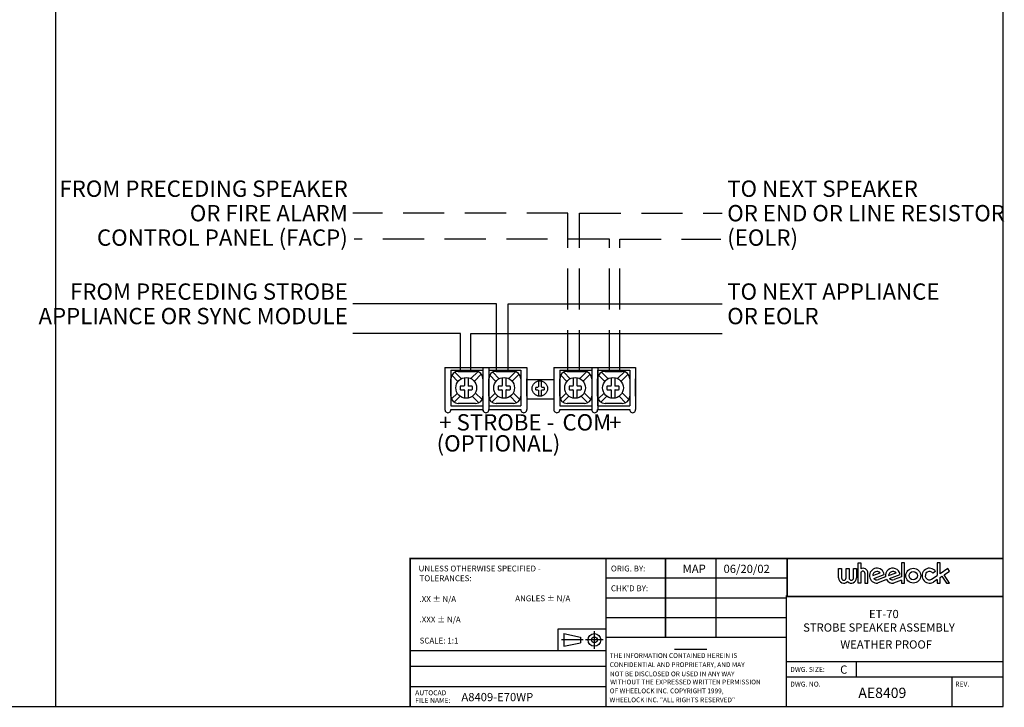
# Model space of a CAD drawing. Units: inches. Extents: x 0.5 to 23.5, y 0.5 to 17.5.
# Drawn here: x 11.6 to 23.5, y 0.5 to 8.8 of the extents above; entities that cross this region are included whole.
import ezdxf
from ezdxf.enums import TextEntityAlignment as Align

# ---------------------------------------------------------------- set-up
doc = ezdxf.new("R2010")
doc.units = ezdxf.units.IN
doc.header["$MEASUREMENT"] = 0
for name, pattern in [('1', [0]), ('CENTER', [2, 1.25, -0.25, 0.25, -0.25]), ('DASHED', [0.75, 0.5, -0.25])]:
    doc.linetypes.add(name, pattern=pattern)
doc.layers.get('0').update_dxf_attribs({"color": 1})
for name, color, linetype in [('ANNOT', 3, 'Continuous'), ('BORDER', 3, 'Continuous'), ('SPK STB TER BLK CONN', 7, 'Continuous'), ('TERMINAL CONNECTIONS', 7, 'Continuous')]:
    doc.layers.add(name, color=color, linetype=linetype)
doc.styles.add('ARIALNARROW', font='arialn.ttf')
doc.styles.add('ROMANS', font='romans.shx', dxfattribs={"height": 0.1})

# ---------------------------------------------------------------- blocks, each defined once
blk = doc.blocks.new('TERMINAL CONNECTION')
at = {"color": 7, "linetype": 'DASHED'}
for p, q in [((0.288, 1.022), (-2.323, 1.022)), ((0.288, -0.898), (0.288, 1.022)), ((0.43, -0.898), (0.43, 1.022)), ((0.43, 1.022), (2.161, 1.022)), ((0.792, 0.708), (-2.307, 0.708)), ((0.792, -0.898), (0.792, 0.708)), ((0.918, -0.898), (0.918, 0.708)), ((0.918, 0.708), (2.145, 0.708))]:
    blk.add_line(p, q, dxfattribs=at)
at = {"color": 7, "linetype": '1'}
for p, q in [((-0.577, -0.077), (-2.323, -0.077)), ((-0.577, -0.898), (-0.577, -0.077)), ((-0.435, -0.898), (-0.435, -0.077)), ((-0.435, -0.077), (2.161, -0.077)), ((-1.017, -0.439), (-2.323, -0.439)), ((-1.017, -0.898), (-1.017, -0.439)), ((-0.891, -0.439), (2.161, -0.439)), ((-0.891, -0.898), (-0.891, -0.439))]:
    blk.add_line(p, q, dxfattribs=at)
at = {"color": 7}
for p, q in [((-1.204, -0.85), (-1.204, -1.358)), ((-1.204, -0.85), (-0.671, -0.85)), ((-1.132, -0.884), (-1.132, -1.316)), ((-1.132, -0.884), (-0.743, -0.884)), ((-1.046, -1.019), (-1.121, -0.944)), ((-1.005, -0.987), (-1.084, -0.908)), ((-1.042, -0.898), (-0.833, -0.898)), ((-0.886, -0.981), (-0.806, -0.902)), ((-0.847, -1.016), (-0.763, -0.931)), ((-0.744, -0.85), (-0.211, -0.85)), ((-0.744, -0.85), (-0.744, -1.358)), ((-0.743, -0.884), (-0.743, -1.316)), ((-0.672, -0.884), (-0.283, -0.884)), ((-0.672, -0.884), (-0.672, -1.316)), ((-0.671, -0.85), (-0.671, -1.358)), ((-0.586, -1.019), (-0.661, -0.944)), ((-0.545, -0.987), (-0.624, -0.908)), ((-0.582, -0.898), (-0.373, -0.898)), ((-0.426, -0.981), (-0.346, -0.902)), ((-0.387, -1.016), (-0.303, -0.931)), ((-0.283, -0.884), (-0.283, -1.316)), ((-0.211, -0.85), (-0.211, -1.358)), ((0.118, -0.85), (0.65, -0.85)), ((0.118, -0.85), (0.118, -1.358)), ((0.189, -0.884), (0.578, -0.884)), ((0.189, -0.884), (0.189, -1.316)), ((0.276, -1.019), (0.201, -0.944)), ((0.316, -0.987), (0.237, -0.908)), ((0.279, -0.898), (0.488, -0.898)), ((0.436, -0.981), (0.515, -0.902)), ((0.474, -1.016), (0.558, -0.931)), ((0.577, -0.85), (0.577, -1.358)), ((0.577, -0.85), (1.11, -0.85)), ((0.578, -0.884), (0.578, -1.316)), ((0.649, -0.884), (0.649, -1.316)), ((0.649, -0.884), (1.038, -0.884)), ((0.65, -0.85), (0.65, -1.358)), ((0.736, -1.019), (0.66, -0.944)), ((0.776, -0.987), (0.697, -0.908)), ((0.739, -0.898), (0.948, -0.898)), ((0.896, -0.981), (0.975, -0.902)), ((0.934, -1.016), (1.018, -0.931)), ((1.038, -0.884), (1.038, -1.316)), ((1.11, -0.85), (1.11, -1.358)), ((-1.204, -0.987), (-1.204, -1.197)), ((-1.132, -1.197), (-1.132, -0.987)), ((-1.015, -1.074), (-0.973, -1.074)), ((-0.968, -0.973), (-0.968, -1.07)), ((-0.924, -0.973), (-0.924, -1.07)), ((-0.919, -1.074), (-0.877, -1.074)), ((-0.744, -0.987), (-0.744, -1.197)), ((-0.743, -0.987), (-0.743, -1.197)), ((-0.672, -1.197), (-0.672, -0.987)), ((-0.671, -1.197), (-0.671, -0.987)), ((-0.555, -1.074), (-0.513, -1.074)), ((-0.509, -0.973), (-0.509, -1.07)), ((-0.464, -0.973), (-0.464, -1.07)), ((-0.459, -1.074), (-0.417, -1.074)), ((-0.283, -0.987), (-0.283, -1.197)), ((-0.211, -1.197), (-0.211, -0.987)), ((-0.211, -0.994), (0.117, -0.994)), ((-0.068, -1.014), (-0.068, -1.085)), ((-0.035, -1.013), (-0.035, -1.085)), ((0.118, -0.987), (0.118, -1.197)), ((0.189, -1.197), (0.189, -0.987)), ((0.307, -1.074), (0.348, -1.074)), ((0.353, -0.973), (0.353, -1.07)), ((0.398, -0.973), (0.398, -1.07)), ((0.402, -1.074), (0.444, -1.074)), ((0.577, -0.987), (0.577, -1.197)), ((0.578, -0.987), (0.578, -1.197)), ((0.649, -1.197), (0.649, -0.987)), ((0.65, -1.197), (0.65, -0.987)), ((0.766, -1.074), (0.808, -1.074)), ((0.813, -0.973), (0.813, -1.07)), ((0.858, -0.973), (0.858, -1.07)), ((0.862, -1.074), (0.904, -1.074)), ((1.038, -0.987), (1.038, -1.197)), ((1.11, -1.197), (1.11, -0.987)), ((-1.053, -1.16), (-1.125, -1.231)), ((-1.019, -1.079), (-1.019, -1.115)), ((-1.015, -1.119), (-0.973, -1.119)), ((-0.968, -1.124), (-0.968, -1.221)), ((-0.924, -1.124), (-0.924, -1.221)), ((-0.919, -1.119), (-0.877, -1.119)), ((-0.873, -1.079), (-0.873, -1.115)), ((-0.836, -1.157), (-0.754, -1.239)), ((-0.593, -1.16), (-0.665, -1.231)), ((-0.559, -1.079), (-0.559, -1.115)), ((-0.555, -1.119), (-0.513, -1.119)), ((-0.509, -1.124), (-0.509, -1.221)), ((-0.464, -1.124), (-0.464, -1.221)), ((-0.459, -1.119), (-0.417, -1.119)), ((-0.413, -1.079), (-0.413, -1.115)), ((-0.376, -1.157), (-0.294, -1.239)), ((-0.106, -1.092), (-0.106, -1.119)), ((-0.103, -1.089), (-0.072, -1.089)), ((-0.103, -1.122), (-0.072, -1.122)), ((-0.068, -1.125), (-0.068, -1.198)), ((-0.035, -1.125), (-0.035, -1.197)), ((-0.032, -1.089), (-0.001, -1.089)), ((-0.032, -1.122), (-0.001, -1.122)), ((0.002, -1.092), (0.002, -1.119)), ((0.268, -1.16), (0.197, -1.231)), ((0.302, -1.079), (0.302, -1.115)), ((0.307, -1.119), (0.348, -1.119)), ((0.353, -1.124), (0.353, -1.221)), ((0.398, -1.124), (0.398, -1.221)), ((0.402, -1.119), (0.444, -1.119)), ((0.448, -1.079), (0.448, -1.115)), ((0.486, -1.157), (0.567, -1.239)), ((0.728, -1.16), (0.657, -1.231)), ((0.762, -1.079), (0.762, -1.115)), ((0.766, -1.119), (0.808, -1.119)), ((0.813, -1.124), (0.813, -1.221)), ((0.858, -1.124), (0.858, -1.221)), ((0.862, -1.119), (0.904, -1.119)), ((0.908, -1.079), (0.908, -1.115)), ((0.946, -1.157), (1.027, -1.239)), ((-1.021, -1.197), (-1.094, -1.27)), ((-0.833, -1.286), (-1.042, -1.286)), ((-0.872, -1.199), (-0.794, -1.277)), ((-0.562, -1.197), (-0.634, -1.27)), ((-0.373, -1.286), (-0.582, -1.286)), ((-0.412, -1.199), (-0.334, -1.277)), ((-0.211, -1.228), (0.117, -1.228)), ((0.3, -1.197), (0.227, -1.27)), ((0.488, -1.286), (0.279, -1.286)), ((0.449, -1.199), (0.528, -1.277)), ((0.76, -1.197), (0.687, -1.27)), ((0.948, -1.286), (0.739, -1.286)), ((0.909, -1.199), (0.988, -1.277)), ((-1.132, -1.316), (-0.743, -1.316)), ((-1.132, -1.358), (-0.743, -1.358)), ((-0.672, -1.316), (-0.283, -1.316)), ((-0.672, -1.358), (-0.283, -1.358)), ((0.189, -1.316), (0.578, -1.316)), ((0.189, -1.358), (0.578, -1.358)), ((0.649, -1.316), (1.038, -1.316)), ((0.649, -1.358), (1.038, -1.358))]:
    blk.add_line(p, q, dxfattribs=at)
for centre, radius in [((-0.946, -1.097), 0.126), ((-0.486, -1.097), 0.126), ((-0.052, -1.105), 0.0935), ((0.375, -1.097), 0.126), ((0.835, -1.097), 0.126)]:
    blk.add_circle(centre, radius, dxfattribs=at)
for centre, radius, start, end in [((-1.042, -0.987), 0.0898, 90, 180), ((-0.833, -0.987), 0.0898, 0, 90), ((-0.582, -0.987), 0.0898, 90, 180), ((-0.373, -0.987), 0.0898, 0, 90), ((0.279, -0.987), 0.0898, 90, 180), ((0.488, -0.987), 0.0898, 0, 90), ((0.739, -0.987), 0.0898, 90, 180), ((0.948, -0.987), 0.0898, 0, 90), ((-1.015, -1.079), 0.00449, 90, 180), ((-0.973, -1.07), 0.00449, 270, 0), ((-0.919, -1.07), 0.00449, 180, 270), ((-0.877, -1.079), 0.00449, 0, 90), ((-0.555, -1.079), 0.00449, 90, 180), ((-0.513, -1.07), 0.00449, 270, 0), ((-0.459, -1.07), 0.00449, 180, 270), ((-0.417, -1.079), 0.00449, 0, 90), ((0.307, -1.079), 0.00449, 90, 180), ((0.348, -1.07), 0.00449, 270, 0), ((0.402, -1.07), 0.00449, 180, 270), ((0.444, -1.079), 0.00449, 0, 90), ((0.766, -1.079), 0.00449, 90, 180), ((0.808, -1.07), 0.00449, 270, 0), ((0.862, -1.07), 0.00449, 180, 270), ((0.904, -1.079), 0.00449, 0, 90), ((-1.015, -1.115), 0.00449, 180, 270), ((-0.973, -1.124), 0.00449, 0, 90), ((-0.919, -1.124), 0.00449, 90, 180), ((-0.877, -1.115), 0.00449, 270, 0), ((-0.555, -1.115), 0.00449, 180, 270), ((-0.513, -1.124), 0.00449, 0, 90), ((-0.459, -1.124), 0.00449, 90, 180), ((-0.417, -1.115), 0.00449, 270, 0), ((0.307, -1.115), 0.00449, 180, 270), ((0.348, -1.124), 0.00449, 0, 90), ((0.402, -1.124), 0.00449, 90, 180), ((0.444, -1.115), 0.00449, 270, 0), ((0.766, -1.115), 0.00449, 180, 270), ((0.808, -1.124), 0.00449, 0, 90), ((0.862, -1.124), 0.00449, 90, 180), ((0.904, -1.115), 0.00449, 270, 0), ((-1.042, -1.197), 0.0898, 180, 270), ((-0.833, -1.197), 0.0898, 270, 360), ((-0.582, -1.197), 0.0898, 180, 270), ((-0.373, -1.197), 0.0898, 270, 360), ((0.279, -1.197), 0.0898, 180, 270), ((0.488, -1.197), 0.0898, 270, 360), ((0.739, -1.197), 0.0898, 180, 270), ((0.948, -1.197), 0.0898, 270, 360), ((-1.168, -1.362), 0.036, 176.89, 3.8738), ((-0.708, -1.362), 0.036, 176.89, 3.8738), ((-0.707, -1.362), 0.036, 176.89, 3.8738), ((-0.247, -1.362), 0.036, 176.89, 3.8738), ((0.154, -1.362), 0.036, 176.89, 3.8738), ((0.613, -1.362), 0.036, 176.89, 3.8738), ((0.614, -1.362), 0.036, 176.89, 3.8738), ((1.074, -1.362), 0.036, 176.89, 3.8738)]:
    blk.add_arc(centre, radius, start, end, dxfattribs=at)
at = {"color": 7, "linetype": '1', "style": 'ARIALNARROW'}
for s, p in [('FROM PRECEDING SPEAKER ', (-2.323, 1.319)), ('OR FIRE ALARM ', (-2.323, 1.022)), ('CONTROL PANEL (FACP) ', (-2.323, 0.726)), ('FROM PRECEDING STROBE ', (-2.323, 0.071)), ('APPLIANCE OR SYNC MODULE ', (-2.323, -0.226))]:
    blk.add_text(s, height=0.19791, dxfattribs=at).set_placement(p, align=Align.MIDDLE_RIGHT)
for s, height, p in [(' TO NEXT SPEAKER', 0.19791, (2.161, 1.319)), (' OR END OR LINE RESISTOR', 0.19791, (2.161, 1.022)), (' (EOLR)', 0.1979, (2.161, 0.726)), (' TO NEXT APPLIANCE', 0.19791, (2.161, 0.071)), (' OR EOLR', 0.1979, (2.161, -0.226))]:
    blk.add_text(s, height=height, dxfattribs=at).set_placement(p, align=Align.MIDDLE_LEFT)
at = {"color": 7, "style": 'ARIALNARROW'}
for s, height, p in [('+ STROBE -', 0.1979, (-1.273, -1.614)), ('COM', 0.1979, (0.222, -1.614)), ('+', 0.198, (0.788, -1.614)), ('(OPTIONAL)', 0.1979, (-1.305, -1.869))]:
    blk.add_text(s, height=height, dxfattribs=at).set_placement(p)
blk = doc.blocks.new('SPK STB TER BLK CONNECTIONS')
at = {"layer": 'TERMINAL CONNECTIONS'}
blk.add_blockref('TERMINAL CONNECTION', (0.046, 0.046), dxfattribs=at)

msp = doc.modelspace()

# ---------------------------------------------------------------- linework, layer by layer
at = {"layer": 'BORDER'}
for p, q in [((12, 17.5), (12, 0.5)), ((18.6813, 1.4371), (18.0963, 1.4371)), ((18.0963, 1.4371), (18.0963, 1.1771)), ((18.6813, 1.1771), (18.6813, 1.4371)), ((18.1688, 1.3835), (18.1688, 1.2307)), ((18.1688, 1.3835), (18.372, 1.3425)), ((18.372, 1.3425), (18.372, 1.2717)), ((18.1688, 1.2307), (18.372, 1.2717)), ((18.0963, 1.1771), (18.6813, 1.1771))]:
    msp.add_line(p, q, dxfattribs=at)
at = {"layer": 'BORDER', "color": 2, "linetype": 'CENTER', "ltscale": 0.5}
for p, q in [((18.5397, 1.2007), (18.5397, 1.4135)), ((18.6461, 1.3071), (18.4332, 1.3071))]:
    msp.add_line(p, q, dxfattribs=at)
at = {"layer": 'BORDER', "color": 2, "linetype": 'CENTER'}
msp.add_line((18.402, 1.3071), (18.1388, 1.3071), dxfattribs=at)
at = {"layer": 'BORDER', "const_width": 0.02}
for points in [[(16.3033, 0.5), (16.3033, 2.2952), (23.5, 2.2952)], [(19.4018, 1.3346), (19.4018, 2.2952)], [(23.5001, 1.8346), (20.8781, 1.8346), (20.8781, 2.2992)]]:
    msp.add_lwpolyline(points, dxfattribs=at)
at = {"layer": 'BORDER'}
for points in [[(20.8703, 2.0551), (18.6813, 2.0551), (18.6813, 2.2952)], [(20.012, 2.2952), (20.012, 1.3346)], [(21.5041, 2.059), (21.5041, 2.1732), (21.5396, 2.1732), (21.5396, 2.059)], [(21.5947, 2.059), (21.5947, 2.1732), (21.6301, 2.1732), (21.6301, 2.059)], [(21.6852, 2.059), (21.6852, 2.1732), (21.7207, 2.1732), (21.7207, 2.059)], [(21.7718, 2.1181), (21.7718, 1.996), (21.7403, 1.996), (21.7403, 2.2441), (21.7718, 2.2441), (21.7718, 2.1693)], [(22.2679, 2.0315), (22.2679, 1.996), (22.3033, 1.996), (22.3033, 2.2441), (22.2679, 2.2441), (22.2679, 2.0708)], [(22.7364, 2.0551), (22.7364, 2.063), (22.7561, 2.0787), (22.8112, 1.996), (22.8506, 1.996), (22.7836, 2.0984), (22.8506, 2.1417), (22.8309, 2.1732), (22.7364, 2.1102), (22.7364, 2.2441), (22.701, 2.2441), (22.701, 2.0866)], [(20.8703, 1.8149), (18.6813, 1.8149), (18.6813, 2.0551)], [(21.823, 2.1181), (21.823, 1.996), (21.8585, 1.996), (21.8585, 2.1181)], [(21.9175, 2.0866), (22.0077, 2.1198)], [(21.9297, 2.0534), (22.0583, 2.1002)], [(22.0849, 2.0383), (21.9773, 1.9964)], [(22.0722, 2.0719), (21.9862, 2.0385)], [(22.1104, 2.0866), (22.2006, 2.1198)], [(22.1226, 2.0534), (22.2512, 2.1002)], [(22.2679, 2.0315), (22.1702, 1.9964)], [(22.2679, 2.0708), (22.1791, 2.0385)], [(22.6331, 2.0428), (22.701, 2.0866)], [(22.6816, 2.1373), (22.649, 2.1152)], [(22.701, 2.0393), (22.6535, 2.0091)], [(22.701, 2.0393), (22.701, 1.996), (22.7364, 1.996), (22.7364, 2.0551)], [(20.8703, 1.5748), (18.6813, 1.5748), (18.6813, 1.8149)], [(20.8703, 0.5078), (20.8703, 1.8464)], [(20.8703, 1.3346), (18.6813, 1.3346), (18.6813, 1.5748)], [(18.6813, 0.5078), (18.6813, 1.3346)], [(16.3033, 1.1771), (18.6813, 1.1771)], [(19.903, 1.1896), (19.512, 1.1896)], [(16.3033, 0.9882), (18.6813, 0.9882)], [(23.5002, 1.0433), (20.8703, 1.0433)], [(21.7203, 0.8543), (21.7203, 1.0433)], [(23.4962, 0.8543), (20.8703, 0.8543)], [(22.8821, 0.5039), (22.8821, 0.8543)], [(18.6813, 0.7362), (16.3033, 0.7362)]]:
    msp.add_lwpolyline(points, dxfattribs=at)
for centre, radius in [((22.4096, 2.0866), 0.0906), ((22.4096, 2.0866), 0.0512), ((18.5397, 1.3071), 0.0764), ((18.5397, 1.3071), 0.0354)]:
    msp.add_circle(centre, radius, dxfattribs=at)
for centre, radius, start, end in [((21.8003, 2.1186), 0.0582, 359.50392, 119.3688), ((21.9687, 2.0866), 0.0906, 8.64235, 275.42448), ((22.1616, 2.0866), 0.0906, 8.63674, 189.33153), ((22.6065, 2.0866), 0.0906, 34.03755, 301.2363), ((21.5671, 2.059), 0.063, 180.0218, 315.93822), ((21.5671, 2.059), 0.0276, 180, 0), ((21.6577, 2.059), 0.063, 224.06178, 359.9782), ((21.6577, 2.059), 0.0276, 180, 0), ((21.7974, 2.1161), 0.0257, 4.41412, 175.58588), ((21.9687, 2.0865), 0.0512, 40.48992, 179.92447), ((21.9687, 2.0866), 0.0512, 220.42294, 290.03004), ((22.1616, 2.0867), 0.0907, 212.25551, 275.42326), ((22.1616, 2.0865), 0.0512, 40.48992, 179.92447), ((22.1616, 2.0866), 0.0512, 220.42294, 290.03004), ((22.6065, 2.0866), 0.0512, 33.96674, 301.2607)]:
    msp.add_arc(centre, radius, start, end, dxfattribs=at)
at = {"layer": 'TERMINAL CONNECTIONS'}
msp.add_lwpolyline([(0.5, 0.5), (23.5, 0.5), (23.5, 17.5), (0.5, 17.5)], close=True, dxfattribs=at)

# ---------------------------------------------------------------- block references
at = {"layer": 'SPK STB TER BLK CONN'}
msp.add_blockref('SPK STB TER BLK CONNECTIONS', (17.8843, 5.4153), dxfattribs=at)

# ---------------------------------------------------------------- texts
at = {"layer": 'ANNOT', "ltscale": 0.25, "style": 'ROMANS'}
for s, p in [('ET-70', (21.8729, 1.5717)), ('STROBE SPEAKER ASSEMBLY', (21.0737, 1.4077)), ('WEATHER PROOF', (21.5244, 1.2021))]:
    msp.add_text(s, height=0.1, dxfattribs=at).set_placement(p)
at = {"layer": 'BORDER', "style": 'ROMANS'}
for s, height, p in [('UNLESS OTHERWISE SPECIFIED -', 0.0709, (16.4064, 2.1378)), ('ORIG. BY:', 0.0709, (18.7403, 2.1378)), ('MAP', 0.1, (19.6115, 2.12)), ('06/20/02', 0.1, (20.1073, 2.1187)), ('TOLERANCES:', 0.0709, (16.4176, 2.0196)), ("CHK'D BY:", 0.0709, (18.7403, 1.8976)), ('.XX %%p N/A', 0.0709, (16.4175, 1.7677)), ('ANGLES %%p N/A', 0.0709, (17.5789, 1.7756)), ('.XXX %%p N/A', 0.0709, (16.4175, 1.5196)), ('SCALE: 1:1', 0.0709, (16.4186, 1.2637)), ('THE INFORMATION CONTAINED HEREIN IS', 0.058, (18.7259, 1.0884)), ('CONFIDENTIAL AND PROPRIETARY, AND MAY', 0.058, (18.7261, 0.978)), ('DWG. SIZE:', 0.06, (20.9168, 0.9192)), ('C', 0.1, (21.5226, 0.8974)), ('NOT BE DISCLOSED OR USED IN ANY WAY', 0.058, (18.7287, 0.8661)), ('OF WHEELOCK INC. COPYRIGHT 1999,', 0.058, (18.726, 0.66)), ('WITHOUT THE EXPRESSED WRITTEN PERMISSION', 0.058, (18.7314, 0.7677)), ('DWG. NO.', 0.06, (20.9168, 0.741)), ('AE8409', 0.125, (21.7429, 0.6028)), ('REV.', 0.06, (22.9189, 0.7417)), ('AUTOCAD', 0.06, (16.3651, 0.636)), ('FILE NAME:', 0.06, (16.3651, 0.5439)), ('A8409-E70WP', 0.1, (16.926, 0.5639)), ('WHEELOCK INC. "ALL RIGHTS RESERVED"', 0.058, (18.7233, 0.5507))]:
    msp.add_text(s, height=height, dxfattribs=at).set_placement(p)

doc.saveas('drawing.dxf')
